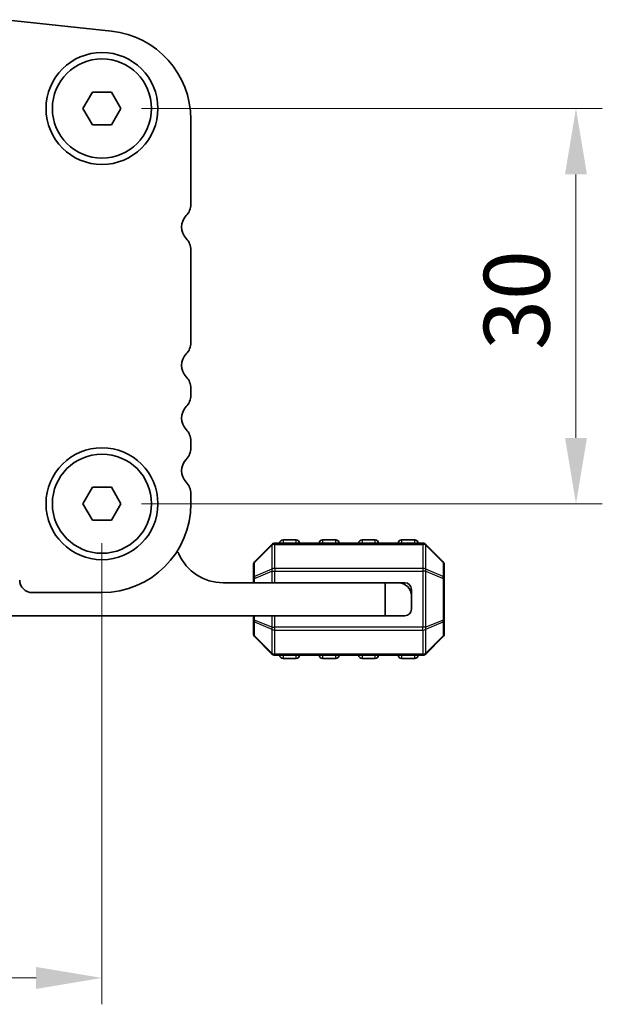
# Model space of a CAD drawing. Units: millimetres. Extents: x 0 to 5208, y 0 to 843.
# Drawn here: x 1386 to 1430, y 322 to 397 of the extents above; entities that cross this region are included whole.
import ezdxf

# ---------------------------------------------------------------- set-up
doc = ezdxf.new("R2010")
doc.units = ezdxf.units.MM
for name, color, linetype, lineweight in [('Dimension (ISO)', 7, 'Continuous', 18), ('Visible (ISO)', 7, 'Continuous', 35), ('Visible Narrow (ISO)', 7, 'Continuous', 25)]:
    doc.layers.add(name, color=color, linetype=linetype, lineweight=lineweight)
doc.styles.add('Note Text (TK)', font='MS PGothic.ttf')
doc.dimstyles.new('Default - Method 1b (TK)', dxfattribs={"dimscale": 2, "dimtxt": 2.5, "dimasz": 2.5, "dimexe": 1, "dimexo": 1.5, "dimgap": 1, "dimtad": 1, "dimtoh": 1, "dimrnd": 1e-08, "dimdsep": 46, "dimtxsty": 'Note Text (TK)', "dimcen": 0.09, "dimdle": 5, "dimclrd": 100, "dimclre": 100, "dimclrt": 7, "dimadec": 1, "dimazin": 1, "dimtfac": 1, "dimtmove": 0, "dimatfit": 3, "dimfxl": 1, "dimtolj": 1, "dimlwd": -1, "dimlwe": -1, "dimarcsym": 0})

# ---------------------------------------------------------------- blocks, each defined once
blk = doc.blocks.new('*D58')
at = {"layer": 'Defpoints', "color": 0}
for p in [(1219.311, 360.227), (1392.311, 360.227), (1392.311, 324.227)]:
    blk.add_point(p, dxfattribs=at)
at = {"layer": 'Dimension (ISO)', "color": 100}
for p, q in [((1219.311, 357.227), (1219.311, 322.227)), ((1392.311, 357.227), (1392.311, 322.227)), ((1224.311, 324.227), (1387.311, 324.227))]:
    blk.add_line(p, q, dxfattribs=at)
for points in [[(1224.311, 325.06), (1224.311, 323.394), (1219.311, 324.227)], [(1387.311, 325.06), (1387.311, 323.394), (1392.311, 324.227)]]:
    blk.add_solid(points, dxfattribs=at)
at = {"layer": 'Dimension (ISO)', "color": 7, "insert": (1300.925, 328.727), "char_height": 5, "attachment_point": 4, "style": 'Note Text (TK)'}
blk.add_mtext('\\A1;173', dxfattribs=at)
blk = doc.blocks.new('*D77')
at = {"layer": 'Defpoints', "color": 0}
for p in [(1392.311, 390.227), (1392.311, 360.227), (1428.311, 360.227)]:
    blk.add_point(p, dxfattribs=at)
at = {"layer": 'Dimension (ISO)', "color": 100}
for p, q in [((1395.311, 390.227), (1430.311, 390.227)), ((1428.311, 385.227), (1428.311, 365.227)), ((1395.311, 360.227), (1430.311, 360.227))]:
    blk.add_line(p, q, dxfattribs=at)
for points in [[(1427.478, 385.227), (1429.144, 385.227), (1428.311, 390.227)], [(1427.478, 365.227), (1429.144, 365.227), (1428.311, 360.227)]]:
    blk.add_solid(points, dxfattribs=at)
at = {"layer": 'Dimension (ISO)', "color": 7, "insert": (1423.811, 371.903), "char_height": 5, "attachment_point": 4, "rotation": 90, "style": 'Note Text (TK)'}
blk.add_mtext('\\A1;30', dxfattribs=at)

msp = doc.modelspace()

# ---------------------------------------------------------------- linework, layer by layer
at = {"layer": 'Visible (ISO)'}
for p, q in [((1393.0353, 396.1004), (1384.9856, 396.9692)), ((1390.8676, 390.227), (1391.5893, 391.477)), ((1391.5893, 391.477), (1393.0326, 391.477)), ((1393.0326, 391.477), (1393.7543, 390.227)), ((1391.5893, 388.977), (1390.8676, 390.227)), ((1393.7543, 390.227), (1393.0326, 388.977)), ((1393.0326, 388.977), (1391.5893, 388.977)), ((1399.061, 382.9619), (1399.061, 389.3894)), ((1399.061, 372.4619), (1399.061, 379.492)), ((1399.061, 368.4619), (1399.061, 368.992)), ((1399.061, 364.4619), (1399.061, 364.992)), ((1390.8676, 360.227), (1391.5893, 361.477)), ((1391.5893, 361.477), (1393.0326, 361.477)), ((1393.0326, 361.477), (1393.7543, 360.227)), ((1399.061, 360.227), (1399.061, 360.992)), ((1391.5893, 358.977), (1390.8676, 360.227)), ((1393.7543, 360.227), (1393.0326, 358.977)), ((1393.0326, 358.977), (1391.5893, 358.977)), ((1407.0605, 357.477), (1406.0605, 357.477)), ((1410.0605, 357.477), (1409.0605, 357.477)), ((1413.0605, 357.477), (1412.0605, 357.477)), ((1416.0605, 357.477), (1415.0605, 357.477)), ((1405.2226, 357.1391), (1403.8983, 355.8148)), ((1416.6862, 357.227), (1405.4347, 357.227)), ((1418.2226, 355.8148), (1416.8983, 357.1391)), ((1403.8105, 355.6027), (1403.8105, 354.5542)), ((1418.3105, 354.5542), (1418.3105, 355.6027)), ((1403.8105, 354.5542), (1403.8105, 354.227)), ((1418.3105, 351.3998), (1418.3105, 354.5542)), ((1401.5105, 354.227), (1413.8105, 354.227)), ((1413.8105, 354.227), (1414.8105, 354.227)), ((1413.8105, 351.727), (1413.8105, 354.227)), ((1415.3105, 354.227), (1414.8105, 354.227)), ((1415.8105, 353.727), (1415.8105, 353.227)), ((1387.011, 353.477), (1392.311, 353.477)), ((1415.8105, 353.227), (1415.8105, 352.227)), ((1413.8105, 351.727), (1384.7105, 351.727)), ((1403.8105, 351.727), (1403.8105, 351.3998)), ((1403.8105, 351.3998), (1403.8105, 350.3512)), ((1415.3105, 351.727), (1413.8105, 351.727)), ((1418.3105, 350.3512), (1418.3105, 351.3998)), ((1403.8983, 350.1391), (1405.2226, 348.8148)), ((1416.8983, 348.8148), (1418.2226, 350.1391)), ((1405.4347, 348.727), (1416.6862, 348.727)), ((1406.0605, 348.477), (1407.0605, 348.477)), ((1409.0605, 348.477), (1410.0605, 348.477)), ((1412.0605, 348.477), (1413.0605, 348.477)), ((1415.0605, 348.477), (1416.0605, 348.477))]:
    msp.add_line(p, q, dxfattribs=at)
for centre, radius in [((1392.311, 390.227), 4.25), ((1392.311, 390.227), 3.765), ((1392.311, 360.227), 4.25), ((1392.311, 360.227), 3.765)]:
    msp.add_circle(centre, radius, dxfattribs=at)
for centre, radius, start, end in [((1392.311, 389.3894), 6.75, 0, 83.839583), ((1397.811, 382.9619), 1.25, 316.05448, 0), ((1399.611, 381.227), 1.25, 136.05448, 223.94552), ((1397.811, 379.492), 1.25, 0, 43.94552), ((1397.811, 372.4619), 1.25, 316.05448, 0), ((1399.611, 370.727), 1.25, 136.05448, 223.94552), ((1397.811, 368.992), 1.25, 0, 43.94552), ((1397.811, 368.4619), 1.25, 316.05448, 0), ((1399.611, 366.727), 1.25, 136.05448, 223.94552), ((1397.811, 364.992), 1.25, 0, 43.94552), ((1397.811, 364.4619), 1.25, 316.05448, 0), ((1399.611, 362.727), 1.25, 136.05448, 223.94552), ((1397.811, 360.992), 1.25, 0, 43.94552), ((1392.311, 360.227), 6.75, 270, 0), ((1406.0605, 357.227), 0.25, 90, 180), ((1407.0605, 357.227), 0.25, 0, 90), ((1409.0605, 357.227), 0.25, 90, 180), ((1410.0605, 357.227), 0.25, 0, 90), ((1412.0605, 357.227), 0.25, 90, 180), ((1413.0605, 357.227), 0.25, 0, 90), ((1415.0605, 357.227), 0.25, 90, 180), ((1416.0605, 357.227), 0.25, 0, 90), ((1397.6855, 356.2268), 0.5001, 23.663158, 49.694935), ((1405.4347, 356.927), 0.3, 90, 135), ((1416.6862, 356.927), 0.3, 45, 90), ((1401.5105, 357.903), 3.676, 203.663158, 270), ((1404.1105, 355.6027), 0.3, 135, 180), ((1418.0105, 355.6027), 0.3, 0, 45), ((1387.011, 354.427), 0.95, 180, 270), ((1414.8105, 353.227), 1, 0, 90), ((1415.3105, 353.727), 0.5, 0, 90), ((1415.3105, 352.227), 0.5, 270, 0), ((1404.1105, 350.3512), 0.3, 180, 225), ((1418.0105, 350.3512), 0.3, 315, 0), ((1405.4347, 349.027), 0.3, 225, 270), ((1406.0605, 348.727), 0.25, 180, 270), ((1407.0605, 348.727), 0.25, 270, 0), ((1409.0605, 348.727), 0.25, 180, 270), ((1410.0605, 348.727), 0.25, 270, 0), ((1412.0605, 348.727), 0.25, 180, 270), ((1413.0605, 348.727), 0.25, 270, 0), ((1415.0605, 348.727), 0.25, 180, 270), ((1416.0605, 348.727), 0.25, 270, 0), ((1416.6862, 349.027), 0.3, 270, 315)]:
    msp.add_arc(centre, radius, start, end, dxfattribs=at)
at = {"layer": 'Visible Narrow (ISO)'}
for p, q in [((1406.0605, 357.477), (1406.0605, 357.227)), ((1407.0605, 357.227), (1407.0605, 357.477)), ((1409.0605, 357.477), (1409.0605, 357.227)), ((1410.0605, 357.227), (1410.0605, 357.477)), ((1412.0605, 357.477), (1412.0605, 357.227)), ((1413.0605, 357.227), (1413.0605, 357.477)), ((1415.0605, 357.477), (1415.0605, 357.227)), ((1416.0605, 357.227), (1416.0605, 357.477)), ((1403.8983, 355.7527), (1405.2226, 357.077)), ((1405.2226, 357.077), (1405.2226, 355.2527)), ((1405.4347, 357.1391), (1405.4347, 357.227)), ((1405.4347, 355.3148), (1405.4347, 357.1391)), ((1405.4347, 357.1391), (1416.6862, 357.1391)), ((1416.6862, 357.1391), (1416.6862, 357.227)), ((1416.6862, 357.1391), (1416.6862, 355.3148)), ((1416.8983, 355.2527), (1416.8983, 357.077)), ((1416.8983, 357.077), (1418.2226, 355.7527)), ((1403.8983, 354.7042), (1403.8983, 355.7527)), ((1405.2226, 355.2527), (1403.8983, 354.7042)), ((1403.8983, 354.5542), (1405.2226, 355.1027)), ((1405.2226, 355.1027), (1405.4347, 355.1027)), ((1405.2226, 355.1027), (1405.2226, 354.227)), ((1405.4347, 355.3148), (1405.4347, 355.1027)), ((1416.6862, 355.3148), (1405.4347, 355.3148)), ((1405.4347, 354.227), (1405.4347, 355.1027)), ((1405.4347, 355.1027), (1416.6862, 355.1027)), ((1416.6862, 355.3148), (1416.6862, 355.1027)), ((1416.8983, 355.1027), (1416.6862, 355.1027)), ((1416.6862, 355.1027), (1416.6862, 350.8512)), ((1418.2226, 354.7042), (1416.8983, 355.2527)), ((1416.8983, 350.8512), (1416.8983, 355.1027)), ((1416.8983, 355.1027), (1418.2226, 354.5542)), ((1418.2226, 355.7527), (1418.2226, 354.7042)), ((1403.8983, 354.5542), (1403.8105, 354.5542)), ((1403.8983, 354.227), (1403.8983, 354.5542)), ((1418.3105, 354.5542), (1418.2226, 354.5542)), ((1418.2226, 354.5542), (1418.2226, 351.3998)), ((1403.8105, 351.3998), (1403.8983, 351.3998)), ((1403.8983, 351.3998), (1403.8983, 351.727)), ((1405.2226, 350.8512), (1403.8983, 351.3998)), ((1405.2226, 351.727), (1405.2226, 350.8512)), ((1405.4347, 350.8512), (1405.4347, 351.727)), ((1418.2226, 351.3998), (1416.8983, 350.8512)), ((1418.2226, 351.3998), (1418.3105, 351.3998)), ((1403.8983, 350.2012), (1403.8983, 351.2498)), ((1403.8983, 351.2498), (1405.2226, 350.7012)), ((1405.2226, 350.8512), (1405.4347, 350.8512)), ((1405.2226, 350.7012), (1405.2226, 348.877)), ((1405.4347, 350.6391), (1405.4347, 350.8512)), ((1416.6862, 350.8512), (1405.4347, 350.8512)), ((1405.4347, 350.6391), (1416.6862, 350.6391)), ((1405.4347, 348.8148), (1405.4347, 350.6391)), ((1416.6862, 350.6391), (1416.6862, 350.8512)), ((1416.8983, 350.8512), (1416.6862, 350.8512)), ((1416.6862, 350.6391), (1416.6862, 348.8148)), ((1416.8983, 350.7012), (1418.2226, 351.2498)), ((1416.8983, 348.877), (1416.8983, 350.7012)), ((1418.2226, 351.2498), (1418.2226, 350.2012)), ((1405.2226, 348.877), (1403.8983, 350.2012)), ((1418.2226, 350.2012), (1416.8983, 348.877)), ((1405.4347, 348.8148), (1405.4347, 348.727)), ((1416.6862, 348.8148), (1405.4347, 348.8148)), ((1406.0605, 348.727), (1406.0605, 348.477)), ((1407.0605, 348.477), (1407.0605, 348.727)), ((1409.0605, 348.727), (1409.0605, 348.477)), ((1410.0605, 348.477), (1410.0605, 348.727)), ((1412.0605, 348.727), (1412.0605, 348.477)), ((1413.0605, 348.477), (1413.0605, 348.727)), ((1415.0605, 348.727), (1415.0605, 348.477)), ((1416.0605, 348.477), (1416.0605, 348.727)), ((1416.6862, 348.8148), (1416.6862, 348.727))]:
    msp.add_line(p, q, dxfattribs=at)
for centre, major_axis, ratio, start_param, end_param in [((1405.4347, 356.927), (-0.2121, 0.2121), 0.2810846, 0, 0.5480284), ((1405.4347, 356.927), (0.3, 0), 0.7071068, 1.5707963, 2.3561945), ((1416.6862, 356.927), (-0.3, 0), 0.7071068, 3.9269908, 4.712389), ((1416.6862, 356.927), (0.2121, 0.2121), 0.2810846, 5.7351569, 6.2831853), ((1404.1105, 355.6027), (-0.2121, 0.2121), 0.2810846, 0, 0.5480284), ((1418.0105, 355.6027), (0.2121, 0.2121), 0.2810846, 5.7351569, 6.2831853), ((1404.1105, 355.6027), (-0.3, 0), 0.7071068, 5.4977871, 6.2831853), ((1405.4347, 355.1027), (0.1148, -0.2772), 0.6785983, 3.8903464, 4.4383748), ((1405.4347, 355.1027), (0.3, 0), 0.7071068, 1.5707963, 2.3561945), ((1416.6862, 355.1027), (-0.3, 0), 0.7071068, 3.9269908, 4.712389), ((1416.6862, 355.1027), (-0.1148, -0.2772), 0.6785983, 1.8448105, 2.3928389), ((1418.0105, 355.6027), (0.3, 0), 0.7071068, 0, 0.7853982), ((1404.1105, 354.5542), (-0.3, 0), 0.7071068, 5.4977871, 6.2831853), ((1404.1105, 354.5542), (-0.1148, 0.2772), 0.6785983, 0.7487537, 1.2967821), ((1418.0105, 354.5542), (-0.1148, -0.2772), 0.6785983, 1.8448105, 2.3928389), ((1418.0105, 354.5542), (0.3, 0), 0.7071068, 0, 0.7853982), ((1404.1105, 351.3998), (-0.3, 0), 0.7071068, 0, 0.7853982), ((1404.1105, 351.3998), (0.1148, 0.2772), 0.6785983, 1.8448105, 2.3928389), ((1418.0105, 351.3998), (0.1148, -0.2772), 0.6785983, 0.7487537, 1.2967821), ((1418.0105, 351.3998), (0.3, 0), 0.7071068, 5.4977871, 6.2831853), ((1405.4347, 350.8512), (0.1148, 0.2772), 0.6785983, 1.8448105, 2.3928389), ((1405.4347, 350.8512), (0.3, 0), 0.7071068, 3.9269908, 4.712389), ((1416.6862, 350.8512), (-0.3, 0), 0.7071068, 1.5707963, 2.3561945), ((1416.6862, 350.8512), (-0.1148, 0.2772), 0.6785983, 3.8903464, 4.4383748), ((1404.1105, 350.3512), (-0.3, 0), 0.7071068, 0, 0.7853982), ((1404.1105, 350.3512), (-0.2121, -0.2121), 0.2810846, 5.7351569, 6.2831853), ((1418.0105, 350.3512), (0.3, 0), 0.7071068, 5.4977871, 6.2831853), ((1418.0105, 350.3512), (0.2121, -0.2121), 0.2810846, 0, 0.5480284), ((1405.4347, 349.027), (-0.2121, -0.2121), 0.2810846, 5.7351569, 6.2831853), ((1405.4347, 349.027), (0.3, 0), 0.7071068, 3.9269908, 4.712389), ((1416.6862, 349.027), (-0.3, 0), 0.7071068, 1.5707963, 2.3561945), ((1416.6862, 349.027), (0.2121, -0.2121), 0.2810846, 0, 0.5480284)]:
    msp.add_ellipse(centre, major_axis=major_axis, ratio=ratio, start_param=start_param, end_param=end_param, dxfattribs=at)

# ---------------------------------------------------------------- dimensions: what is measured, and where the dimension line sits
at = {"layer": 'Dimension (ISO)', "color": 100}
for base, p1, angle, picture, middle in [((1428.311, 360.227), (1392.311, 390.227), 90, '*D77', (1428.311, 375.227)), ((1392.311, 324.227), (1219.311, 360.227), 180, '*D58', (1305.811, 324.227))]:
    dim = msp.add_linear_dim(base=base, p1=p1, p2=(1392.311, 360.227), angle=angle, dimstyle='Default - Method 1b (TK)', override={"dimtoh": 0, "dimdec": 2, "dimtp": 0, "dimtm": 0, "dimtdec": 2, "dimtofl": 0, "dimatfit": 1}, dxfattribs=at)
    dim.commit()
    dim.dimension.update_dxf_attribs({"geometry": picture, "text_midpoint": middle, "dimtype": 160})

doc.saveas('drawing.dxf')
